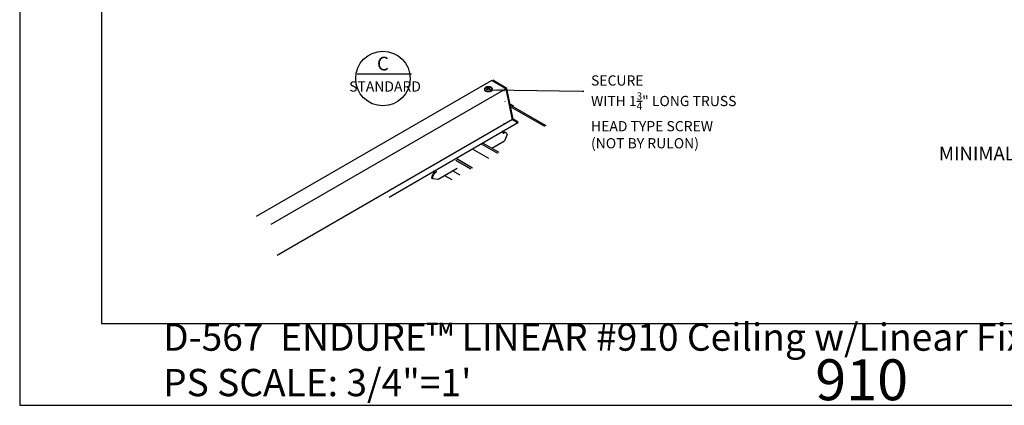
# Model space of a CAD drawing. Units: inches. Extents: x 43244 to 51539, y -12951 to -126.
# Drawn here: x 46772 to 46916, y -5268 to -5211 of the extents above; entities that cross this region are included whole.
import ezdxf

# ---------------------------------------------------------------- set-up
doc = ezdxf.new("R2010")
doc.units = ezdxf.units.IN
doc.header["$MEASUREMENT"] = 0
for name, color, linetype in [('Building', 1, 'Continuous'), ('Carriers', 132, 'Continuous'), ('Endure', 253, 'Continuous'), ('Notes', 12, 'Continuous')]:
    doc.layers.add(name, color=color, linetype=linetype)
doc.layers.add('NEW Non-binder', color=2, linetype='Continuous', plot=False)
doc.styles.add('RomanS', font='arial.ttf')
doc.styles.get("Standard").update_dxf_attribs({"font": 'arial.ttf', "height": 2})
doc.dimstyles.new('00 Std Half inch equals foot', dxfattribs={"dimscale": 48, "dimtxt": 0.0625, "dimasz": 0.0625, "dimexe": 0.03125, "dimexo": 0.03125, "dimgap": 0.03125, "dimtad": 0, "dimtih": 1, "dimtoh": 1, "dimdec": 4, "dimzin": 3, "dimdsep": 46, "dimlunit": 4, "dimtxsty": 'RomanS', "dimcen": 0.09375, "dimdle": 0.125, "dimazin": 0, "dimtfac": 0.75, "dimtdec": 4, "dimtofl": 0, "dimtmove": 1, "dimatfit": 3, "dimfxl": 0, "dimfrac": 1, "dimtolj": 1, "dimtzin": 0, "dimarcsym": 0})

# ---------------------------------------------------------------- blocks, each defined once
blk = doc.blocks.new('*D79')
at = {"layer": 'DefPoints', "color": 0}
for p in [(46928.82, -5228.93), (46929.67, -5228.88), (46929.67, -5230.91)]:
    blk.add_point(p, dxfattribs=at)
at = {"layer": 'Notes', "color": 0, "lineweight": -2}
for p, q in [((46926.82, -5230.91), (46924.82, -5230.91)), ((46928.82, -5229.93), (46928.82, -5231.91)), ((46929.67, -5229.88), (46929.67, -5231.91)), ((46931.67, -5230.91), (46933.67, -5230.91))]:
    blk.add_line(p, q, dxfattribs=at)
at = {"layer": 'Notes', "color": 0}
for points in [[(46926.82, -5230.58), (46926.82, -5231.24), (46928.82, -5230.91)], [(46931.67, -5230.58), (46931.67, -5231.24), (46929.67, -5230.91)]]:
    blk.add_solid(points, dxfattribs=at)
at = {"layer": 'Notes', "color": 0, "insert": (46915.38, -5230.69), "char_height": 2, "attachment_point": 5, "style": 'RomanS'}
blk.add_mtext('\\A1;MINIMAL GAP', dxfattribs=at)

msp = doc.modelspace()

# ---------------------------------------------------------------- linework, layer by layer
at = {"color": 7, "linetype": 'Continuous', "lineweight": 15}
for p, q in [((46840.16795, -5221.24602), (46840.16795, -5221.30947)), ((46840.74021, -5221.18264), (46840.50792, -5220.97667)), ((46840.73751, -5221.18375), (46840.64219, -5221.11114)), ((46840.75614, -5221.15639), (46840.73321, -5221.03783)), ((46840.79438, -5221.1699), (46840.73399, -5221.03727)), ((46840.73736, -5221.03904), (46840.75614, -5221.05876)), ((46840.75614, -5221.05876), (46840.75614, -5221.0446)), ((46840.75614, -5221.05876), (46840.79809, -5221.15957)), ((46840.75614, -5221.15639), (46840.75614, -5221.17657)), ((46840.77201, -5221.1827), (46840.75614, -5221.15639)), ((46840.78651, -5221.17392), (46840.77201, -5221.1827)), ((46840.77438, -5221.18305), (46840.78651, -5221.17392)), ((46840.78651, -5221.17392), (46840.88331, -5221.12448)), ((46840.79809, -5221.15957), (46841.00436, -5220.97667)), ((46840.79809, -5221.15957), (46840.85993, -5221.11867)), ((46840.85993, -5221.11867), (46840.87058, -5221.11066)), ((46840.85993, -5221.11867), (46840.88102, -5221.12197)), ((46841.34434, -5221.30947), (46841.34434, -5221.24602))]:
    msp.add_line(p, q, dxfattribs=at)
at = {"ltscale": 12}
for p, q in [((46832.86488, -5233.26063), (46832.75277, -5233.20536)), ((46835.45669, -5234.53848), (46834.23787, -5233.93756))]:
    msp.add_line(p, q, dxfattribs=at)
at = {"color": 7, "linetype": 'Continuous', "lineweight": 15, "flags": 128}
for points in [[(46840.44049, -5221.30509), (46840.42193, -5221.29365), (46840.40461, -5221.28159), (46840.3886, -5221.26893), (46840.37395, -5221.25573), (46840.36073, -5221.24205), (46840.34897, -5221.22792), (46840.33873, -5221.21341), (46840.33003, -5221.19856), (46840.32292, -5221.18344), (46840.31742, -5221.16809), (46840.31355, -5221.15258), (46840.31132, -5221.13696), (46840.31075, -5221.12129), (46840.31183, -5221.10563), (46840.31456, -5221.09004), (46840.31893, -5221.07457), (46840.32492, -5221.05928), (46840.33252, -5221.04424), (46840.34169, -5221.02949), (46840.3524, -5221.01509), (46840.36461, -5221.00109), (46840.37827, -5220.98755), (46840.39334, -5220.97451), (46840.40975, -5220.96203), (46840.42746, -5220.95015), (46840.44638, -5220.93891), (46840.46645, -5220.92836), (46840.4876, -5220.91853), (46840.50975, -5220.90947), (46840.53281, -5220.9012), (46840.55671, -5220.89376), (46840.58134, -5220.88718), (46840.60662, -5220.88147), (46840.63246, -5220.87666), (46840.65876, -5220.87277), (46840.68542, -5220.86981), (46840.71234, -5220.86779), (46840.73943, -5220.86673), (46840.76657, -5220.86662), (46840.79368, -5220.86746), (46840.82065, -5220.86926), (46840.84738, -5220.872), (46840.87377, -5220.87567), (46840.89972, -5220.88027), (46840.92514, -5220.88577), (46840.94993, -5220.89216), (46840.97401, -5220.8994), (46840.99727, -5220.90748), (46841.01964, -5220.91636), (46841.04102, -5220.92602), (46841.06135, -5220.9364), (46841.08055, -5220.94748), (46841.09854, -5220.95922), (46841.11526, -5220.97157), (46841.13065, -5220.98448), (46841.14464, -5220.99791), (46841.15719, -5221.01181), (46841.16825, -5221.02612), (46841.17778, -5221.04079), (46841.18575, -5221.05578), (46841.19211, -5221.07101), (46841.19686, -5221.08644), (46841.19997, -5221.10201), (46841.20144, -5221.11766), (46841.20124, -5221.13333), (46841.1994, -5221.14897), (46841.19591, -5221.16451), (46841.19078, -5221.1799), (46841.18404, -5221.19508), (46841.17571, -5221.20999), (46841.16582, -5221.22459), (46841.15441, -5221.23881), (46841.14152, -5221.2526), (46841.1272, -5221.26592), (46841.1115, -5221.2787), (46841.09448, -5221.29091), (46841.07621, -5221.3025), (46841.05674, -5221.31343), (46841.03616, -5221.32364), (46841.01454, -5221.33312), (46840.99196, -5221.34182), (46840.9685, -5221.34971), (46840.94425, -5221.35676), (46840.9193, -5221.36294), (46840.89375, -5221.36823), (46840.86769, -5221.37262), (46840.84121, -5221.37608), (46840.81442, -5221.3786), (46840.78741, -5221.38018), (46840.76028, -5221.3808), (46840.73314, -5221.38047), (46840.70608, -5221.37918), (46840.67921, -5221.37695), (46840.65263, -5221.37377), (46840.62643, -5221.36967), (46840.60071, -5221.36465), (46840.57557, -5221.35873), (46840.5511, -5221.35195), (46840.52739, -5221.34431), (46840.50454, -5221.33586), (46840.48261, -5221.32661), (46840.4617, -5221.31662), (46840.44189, -5221.3059)], [(46841.34434, -5221.30947), (46841.34387, -5221.32303), (46841.34179, -5221.34107), (46841.33805, -5221.35902), (46841.33265, -5221.37682), (46841.32563, -5221.39444), (46841.31699, -5221.41182), (46841.30676, -5221.42891), (46841.29496, -5221.44565), (46841.28165, -5221.46202), (46841.26684, -5221.47795), (46841.25058, -5221.4934), (46841.23292, -5221.50833), (46841.21392, -5221.5227), (46841.19361, -5221.53646), (46841.17206, -5221.54958), (46841.14934, -5221.56202), (46841.1255, -5221.57374), (46841.10061, -5221.58471), (46841.07475, -5221.59491), (46841.04798, -5221.60429), (46841.02039, -5221.61284), (46840.99204, -5221.62053), (46840.96303, -5221.62733), (46840.93343, -5221.63324), (46840.90333, -5221.63823), (46840.87281, -5221.64228), (46840.84197, -5221.6454), (46840.81087, -5221.64756), (46840.77963, -5221.64876), (46840.74831, -5221.649), (46840.71702, -5221.64828), (46840.68584, -5221.6466), (46840.65486, -5221.64396), (46840.62417, -5221.64037), (46840.59385, -5221.63585), (46840.56399, -5221.6304), (46840.53467, -5221.62404), (46840.50598, -5221.61679), (46840.47801, -5221.60867), (46840.45082, -5221.5997), (46840.42449, -5221.58991), (46840.39911, -5221.57932), (46840.37473, -5221.56797), (46840.35144, -5221.55588), (46840.3293, -5221.5431), (46840.30837, -5221.52965), (46840.2887, -5221.51558), (46840.27036, -5221.50093), (46840.2534, -5221.48573), (46840.23786, -5221.47004), (46840.22379, -5221.45389), (46840.21123, -5221.43733), (46840.20022, -5221.4204), (46840.19078, -5221.40316), (46840.18294, -5221.38566), (46840.17673, -5221.36794), (46840.17216, -5221.35006), (46840.16925, -5221.33206), (46840.168, -5221.31399), (46840.16795, -5221.30947)]]:
    msp.add_lwpolyline(points, dxfattribs=at)
at = {"color": 8, "linetype": 'Continuous', "lineweight": 15, "flags": 128}
msp.add_lwpolyline([(46841.34434, -5221.24596), (46841.34387, -5221.25958), (46841.34179, -5221.27761), (46841.33805, -5221.29556), (46841.33265, -5221.31337), (46841.32563, -5221.33099), (46841.31699, -5221.34837), (46841.30676, -5221.36545), (46841.29496, -5221.3822), (46841.28165, -5221.39856), (46841.26684, -5221.41449), (46841.25058, -5221.42994), (46841.23292, -5221.44487), (46841.21392, -5221.45924), (46841.19361, -5221.473), (46841.17206, -5221.48612), (46841.14934, -5221.49856), (46841.1255, -5221.51028), (46841.10061, -5221.52126), (46841.07475, -5221.53145), (46841.04798, -5221.54084), (46841.02039, -5221.54938), (46840.99204, -5221.55707), (46840.96303, -5221.56388), (46840.93343, -5221.56979), (46840.90333, -5221.57477), (46840.87281, -5221.57883), (46840.84197, -5221.58194), (46840.81087, -5221.5841), (46840.77963, -5221.58531), (46840.74831, -5221.58555), (46840.71702, -5221.58483), (46840.68584, -5221.58314), (46840.65486, -5221.58051), (46840.62417, -5221.57692), (46840.59385, -5221.5724), (46840.56399, -5221.56695), (46840.53467, -5221.56059), (46840.50598, -5221.55334), (46840.47801, -5221.54522), (46840.45082, -5221.53625), (46840.42449, -5221.52645), (46840.39911, -5221.51587), (46840.37473, -5221.50451), (46840.35144, -5221.49243), (46840.3293, -5221.47965), (46840.30837, -5221.4662), (46840.2887, -5221.45213), (46840.27036, -5221.43748), (46840.2534, -5221.42228), (46840.23786, -5221.40658), (46840.22379, -5221.39043), (46840.21123, -5221.37387), (46840.20022, -5221.35695), (46840.19078, -5221.33971), (46840.18294, -5221.32221), (46840.17673, -5221.30449), (46840.17216, -5221.2866), (46840.16925, -5221.2686), (46840.168, -5221.25054), (46840.16795, -5221.24605)], dxfattribs=at)
at = {"color": 7, "linetype": 'Continuous', "lineweight": 15}
for points, knots in [([(46840.75614, -5220.84305), (46840.74615, -5220.84314), (46840.73207, -5220.84327), (46840.71125, -5220.84412), (46840.69344, -5220.84514), (46840.67225, -5220.84686), (46840.65008, -5220.8492), (46840.627, -5220.85224), (46840.60335, -5220.85603), (46840.57937, -5220.86057), (46840.55524, -5220.86589), (46840.5311, -5220.872), (46840.50707, -5220.87892), (46840.48325, -5220.88664), (46840.45973, -5220.89518), (46840.43661, -5220.90454), (46840.41396, -5220.91472), (46840.39186, -5220.92573), (46840.37038, -5220.93756), (46840.34962, -5220.95021), (46840.32964, -5220.96365), (46840.31054, -5220.97788), (46840.29239, -5220.99287), (46840.27527, -5221.00857), (46840.25924, -5221.02496), (46840.24437, -5221.04198), (46840.23072, -5221.0596), (46840.21832, -5221.07775), (46840.20722, -5221.09641), (46840.19744, -5221.11551), (46840.18901, -5221.13502), (46840.18195, -5221.15488), (46840.17629, -5221.17507), (46840.17202, -5221.19551), (46840.16926, -5221.21618), (46840.16794, -5221.23307), (46840.16808, -5221.24303), (46840.16813, -5221.24605)], [0, 0, 0, 0, 0.034023566, 0.047917968, 0.07096506, 0.094900241, 0.1205806, 0.147384035, 0.17506513, 0.203430429, 0.232345732, 0.26171425, 0.291464893, 0.321543965, 0.351909229, 0.382525395, 0.413360451, 0.44438253, 0.475557177, 0.506837779, 0.538169732, 0.569497405, 0.600760072, 0.631895586, 0.662845181, 0.693558829, 0.723999967, 0.754148634, 0.784002542, 0.813576254, 0.842899053, 0.872012231, 0.900966395, 0.929819179, 0.958633526, 0.987476552, 1, 1, 1, 1]), ([(46841.34416, -5221.24593), (46841.34418, -5221.24199), (46841.34425, -5221.23104), (46841.34271, -5221.21305), (46841.33966, -5221.19204), (46841.33501, -5221.17108), (46841.32884, -5221.15023), (46841.32108, -5221.12953), (46841.31174, -5221.10904), (46841.30077, -5221.0888), (46841.28815, -5221.06887), (46841.27435, -5221.04998), (46841.25956, -5221.03218), (46841.24401, -5221.01549), (46841.22722, -5220.99937), (46841.20926, -5220.98389), (46841.19019, -5220.96909), (46841.17007, -5220.95502), (46841.14899, -5220.94172), (46841.12703, -5220.92923), (46841.10428, -5220.91756), (46841.08082, -5220.90674), (46841.05672, -5220.89678), (46841.03206, -5220.88767), (46841.00691, -5220.87942), (46840.98134, -5220.87203), (46840.95544, -5220.86549), (46840.9293, -5220.85981), (46840.90305, -5220.85499), (46840.87692, -5220.85104), (46840.85142, -5220.84796), (46840.82783, -5220.8458), (46840.80725, -5220.84443), (46840.78813, -5220.84356), (46840.7715, -5220.84312), (46840.76048, -5220.84307), (46840.75614, -5220.84305)], [0, 0, 0, 0, 0.016345395, 0.045464446, 0.074809067, 0.104458084, 0.134492843, 0.164996471, 0.196052454, 0.227742185, 0.260141176, 0.293313732, 0.3237851, 0.354686064, 0.38597688, 0.417602178, 0.449493859, 0.481577715, 0.513780307, 0.546034619, 0.578278946, 0.61045746, 0.642539997, 0.67450309, 0.706327763, 0.737995525, 0.769482802, 0.800751773, 0.831732181, 0.862278206, 0.892043544, 0.920000705, 0.943378924, 0.962459484, 0.985250684, 1, 1, 1, 1]), ([(46840.44049, -5221.30509), (46840.47389, -5221.27248), (46840.5073, -5221.23989), (46840.57432, -5221.17496), (46840.60775, -5221.14239), (46840.64219, -5221.11114)], [0, 0, 0, 0, 0.5, 0.5, 1, 1, 1, 1]), ([(46840.75528, -5221.17643), (46840.70354, -5221.19768), (46840.65119, -5221.21933), (46840.5466, -5221.26258), (46840.49425, -5221.28424), (46840.44189, -5221.3059)], [0, 0, 0, 0, 0.5, 0.5, 1, 1, 1, 1]), ([(46840.50792, -5220.97667), (46840.54555, -5220.98663), (46840.58316, -5220.99661), (46840.65831, -5221.01683), (46840.69586, -5221.027), (46840.73321, -5221.03783)], [0, 0, 0, 0, 0.5, 0.5, 1, 1, 1, 1]), ([(46840.64219, -5221.11114), (46840.61913, -5221.08827), (46840.59682, -5221.0659), (46840.55225, -5221.0212), (46840.53007, -5220.99893), (46840.50792, -5220.97667)], [0, 0, 0, 0, 0.5, 0.5, 1, 1, 1, 1]), ([(46841.00436, -5221.26326), (46840.96274, -5221.2487), (46840.92112, -5221.23415), (46840.83801, -5221.20513), (46840.79646, -5221.19063), (46840.75528, -5221.17643)], [0, 0, 0, 0, 0.5, 0.5, 1, 1, 1, 1]), ([(46840.75614, -5221.0446), (46840.79718, -5221.03224), (46840.83859, -5221.02102), (46840.92142, -5220.99866), (46840.96288, -5220.98765), (46841.00436, -5220.97667)], [0, 0, 0, 0, 0.5, 0.5, 1, 1, 1, 1]), ([(46841.00436, -5220.97667), (46840.98229, -5220.99885), (46840.9602, -5221.02104), (46840.91578, -5221.06558), (46840.89355, -5221.08787), (46840.87058, -5221.11066)], [0, 0, 0, 0, 0.5, 0.5, 1, 1, 1, 1]), ([(46840.88331, -5221.12448), (46840.9039, -5221.1471), (46840.92406, -5221.17025), (46840.9643, -5221.21664), (46840.98434, -5221.23994), (46841.00436, -5221.26326)], [0, 0, 0, 0, 0.5, 0.5, 1, 1, 1, 1])]:
    msp.add_open_spline(points, degree=3, knots=knots, dxfattribs=at)
for points in [[(46840.4382, -5221.30744), (46840.43894, -5221.30664), (46840.43971, -5221.30585), (46840.44049, -5221.30509)], [(46840.44189, -5221.3059), (46840.44067, -5221.30641), (46840.43944, -5221.30692), (46840.4382, -5221.30744)], [(46840.73321, -5221.03783), (46840.73347, -5221.03764), (46840.73373, -5221.03746), (46840.73399, -5221.03727)], [(46840.73399, -5221.03727), (46840.73511, -5221.03786), (46840.73623, -5221.03845), (46840.73736, -5221.03904)], [(46840.73736, -5221.03904), (46840.74363, -5221.04086), (46840.74989, -5221.04272), (46840.75614, -5221.0446)], [(46840.87058, -5221.11066), (46840.87408, -5221.11441), (46840.87756, -5221.11818), (46840.88102, -5221.12197)], [(46840.88102, -5221.12197), (46840.88213, -5221.12267), (46840.88324, -5221.12337), (46840.88434, -5221.12407)], [(46840.88434, -5221.12407), (46840.884, -5221.1242), (46840.88366, -5221.12434), (46840.88331, -5221.12448)]]:
    msp.add_open_spline(points, degree=3, dxfattribs=at)
at = {"layer": 'Building'}
for p, q in [((46844.46674, -5223.74589), (46843.78598, -5223.35286)), ((46840.82634, -5231.43832), (46838.42378, -5230.0512))]:
    msp.add_line(p, q, dxfattribs=at)
at = {"layer": 'Carriers'}
for p, q in [((46842.88626, -5227.51764), (46842.74522, -5227.43621)), ((46842.88626, -5227.64164), (46842.88626, -5227.51764)), ((46843.50139, -5227.89145), (46843.092, -5228.84686)), ((46839.94969, -5229.17021), (46839.94969, -5229.05021)), ((46840.09419, -5229.25364), (46840.09419, -5229.13364)), ((46832.52505, -5234.34769), (46833.35374, -5234.46925))]:
    msp.add_line(p, q, dxfattribs=at)
for points in [[(46806.72888, -5239.90026), (46841.21973, -5219.98696)], [(46845.12682, -5226.24272), (46844.27703, -5225.7521), (46843.34865, -5221.2161), (46841.21973, -5219.98696)], [(46845.12682, -5226.10416), (46844.38377, -5225.67516), (46843.45539, -5221.13916), (46841.37693, -5219.93916)], [(46843.29819, -5221.18696), (46808.80734, -5241.10026)], [(46843.17328, -5223.04556), (46843.17328, -5223.11484)], [(46844.26637, -5225.69998), (46809.73572, -5245.63626)], [(46845.07354, -5226.21196), (46826.18327, -5237.11826)], [(46839.94969, -5229.05021), (46840.09419, -5229.13364)], [(46839.94969, -5229.17021), (46839.99027, -5229.19364)], [(46841.25475, -5229.9076), (46843.092, -5228.84686)], [(46833.35374, -5234.46925), (46836.14986, -5232.85491)], [(46832.52505, -5234.34769), (46832.42113, -5234.28769)]]:
    msp.add_lwpolyline(points, dxfattribs=at)
for points in [[(46842.88626, -5227.64164, 0.106617054), (46842.89611, -5227.68732, 0.15685122), (46842.91771, -5227.71117, 0.15685122), (46842.94917, -5227.71795, 0.106617054), (46842.99365, -5227.70364, 0.072341084)], [(46843.30552, -5227.64347, 0.059627749), (46843.25715, -5227.60725, 0.15685122), (46843.10496, -5227.57442, 0.106617054), (46842.88972, -5227.64364, 0.072341084)], [(46843.50139, -5227.89145, 0.053564988), (46843.46559, -5227.78264, 0.15685122), (46843.36107, -5227.66725, 0.15685122), (46843.20888, -5227.63442, 0.106617054), (46842.99365, -5227.70364, 0.072341084)], [(46832.57332, -5233.77556, 0.058751868), (46832.45592, -5234.04848, 0.072341084), (46832.42113, -5234.28769, 0.106617054)], [(46832.67724, -5233.83556, 0.058751868), (46832.55984, -5234.10848, 0.072341084), (46832.52505, -5234.34769, 0.106617054)], [(46832.94074, -5233.38769, 0.072341084), (46832.75098, -5233.53742, 0.058751868), (46832.57332, -5233.77556, 0.058751868)], [(46833.04467, -5233.44769, 0.072341084), (46832.8549, -5233.59742, 0.058751868), (46832.67724, -5233.83556, 0.058751868)], [(46833.04467, -5233.44769, 0.072341084), (46833.08389, -5233.41675, 0.058751868), (46833.1206, -5233.36753, 0.058751868), (46833.14486, -5233.31113, 0.072341084), (46833.15205, -5233.26169, 0.106617054)]]:
    msp.add_lwpolyline(points, format="xyb", dxfattribs=at)
at = {"layer": 'Endure'}
for p, q in [((46849.23966, -5226.62385), (46843.81437, -5223.49156)), ((46843.19113, -5226.39864), (46843.01977, -5226.29971)), ((46842.35225, -5230.55733), (46839.94969, -5229.17021)), ((46838.15769, -5232.97906), (46835.97557, -5231.71921)), ((46838.4352, -5232.81884), (46836.03264, -5231.43172)), ((46836.59819, -5233.87944), (46835.50316, -5233.24723))]:
    msp.add_line(p, q, dxfattribs=at)
for points in [[(46849.02497, -5226.7478), (46843.87191, -5223.77267)], [(46842.13756, -5230.68128), (46839.73501, -5229.29416)]]:
    msp.add_lwpolyline(points, dxfattribs=at)
at = {"layer": 'NEW Non-binder', "color": 5, "ltscale": 12}
for points in [[(46771.96237, -5267.61056), (46991.1938, -5267.61056), (46991.1938, -5102.59054), (46771.96237, -5102.59054)], [(46783.96237, -5255.61056), (46979.1938, -5255.61056), (46979.1938, -5114.59054), (46783.96237, -5114.59054)]]:
    msp.add_lwpolyline(points, close=True, dxfattribs=at)
at = {"layer": 'Notes', "ltscale": 12}
msp.add_line((46821.47648, -5219.00874), (46829.47647, -5219.00874), dxfattribs=at)
msp.add_circle((46825.27099, -5219.69443), 4, dxfattribs=at)

# ---------------------------------------------------------------- texts
at = {"layer": 'NEW Non-binder', "color": 5, "ltscale": 12, "insert": (46793.00721, -5255.61056), "char_height": 4, "width": 4480.3891228, "attachment_point": 1, "style": 'RomanS'}
msp.add_mtext('D-567  ENDURE™ LINEAR #910 Ceiling w/Linear Fixture\\PPS SCALE: 3/4"=1\'', dxfattribs=at)
at = {"layer": 'Notes', "linetype": 'Continuous', "ltscale": 12, "attachment_point": 5, "style": 'RomanS'}
for s, insert, char_height, width in [('C', (46825.27099, -5217.75838), 2, 7.999992), ('STANDARD', (46825.58179, -5221.05272), 1.499999, 5.999994)]:
    msp.add_mtext(s, dxfattribs=dict(at, insert=insert, char_height=char_height, width=width))
at = {"layer": 'Notes', "insert": (46855.81141, -5219.23081), "char_height": 1.5, "width": 38.3190614, "attachment_point": 1}
msp.add_mtext('\\A1;SECURE\\PWITH 1{\\H0.7x;\\S3/4;}" LONG TRUSS \\PHEAD TYPE SCREW\\P(NOT BY RULON)', dxfattribs=at)
at = {"layer": 'Notes', "color": 3, "insert": (46888.71758, -5260.86951), "char_height": 6, "width": 189.3951088, "attachment_point": 1}
msp.add_mtext('910', dxfattribs=at)

# ---------------------------------------------------------------- dimensions: what is measured, and where the dimension line sits
at = {"layer": 'Notes'}
dim = msp.add_linear_dim(base=(46929.67268, -5230.9105), p1=(46928.81527, -5228.93187), p2=(46929.67268, -5228.88134), text='MINIMAL GAP', dimstyle='00 Std Half inch equals foot', override={"dimscale": 32}, dxfattribs=at)
dim.commit()
dim.dimension.update_dxf_attribs({"geometry": '*D79', "text_midpoint": (46915.38203, -5230.69461), "dimtype": 160})

# ---------------------------------------------------------------- leaders
at = {"layer": 'Notes', "ltscale": 12}
msp.add_leader([(46841.21227, -5221.35455), (46854.50388, -5221.55604), (46854.75388, -5221.55604)], dimstyle='00 Std Half inch equals foot', override={"dimscale": 32}, dxfattribs=at)

doc.saveas('drawing.dxf')
